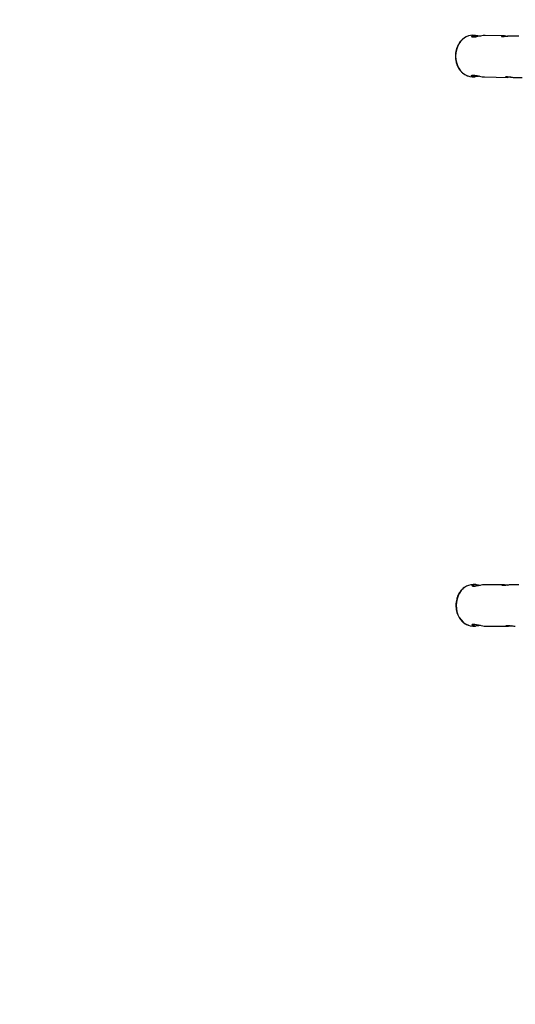
# Model space of a CAD drawing. Units: millimetres. Extents: x -3326 to 6047, y -2518 to 6241.
# Drawn here: x -1513 to -1171, y -550 to 130 of the extents above; entities that cross this region are included whole.
import ezdxf

# ---------------------------------------------------------------- set-up
doc = ezdxf.new("R2010")
doc.units = ezdxf.units.MM

msp = doc.modelspace()

# ---------------------------------------------------------------- linework, layer by layer
at = {"color": 7, "linetype": 'Continuous', "lineweight": 25}
for p, q in [((-1198.14, 119.27), (-1200.06, 119.31)), ((-1178.18, 118.91), (-1191.44, 119.15)), ((-1168.35, 118.73), (-1173.58, 118.82)), ((-1200.58, 90.71), (-1198.74, 90.68)), ((-1191.91, 90.55), (-1175.9, 90.26)), ((-1171.28, 90.18), (-1165.95, 90.08)), ((-1197.98, -260.25), (-1199.89, -260.24)), ((-1178.04, -260.32), (-1191.26, -260.28)), ((-1168.2, -260.36), (-1173.4, -260.34)), ((-1200, -288.84), (-1198.18, -288.85)), ((-1191.32, -288.88), (-1175.35, -288.94))]:
    msp.add_line(p, q, dxfattribs=at)
at = {"color": 8, "linetype": 'Continuous', "lineweight": 25, "flags": 128}
for points in [[(-1205.86, 117.52), (-1207.14, 116.51), (-1208.52, 115.04), (-1209.7, 113.32), (-1210.65, 111.4), (-1211.35, 109.32), (-1211.77, 107.13), (-1211.91, 104.89), (-1211.77, 102.66), (-1211.34, 100.48), (-1210.65, 98.42), (-1209.7, 96.51), (-1208.51, 94.82), (-1207.13, 93.37), (-1205.58, 92.22), (-1203.9, 91.38), (-1203.43, 91.21)], [(-1205.85, -262.25), (-1206.73, -262.96), (-1208.11, -264.41), (-1209.3, -266.11), (-1210.26, -268.03), (-1210.96, -270.1), (-1211.39, -272.28), (-1211.54, -274.51), (-1211.4, -276.75), (-1210.99, -278.93), (-1210.3, -281.01), (-1209.35, -282.93), (-1208.17, -284.63), (-1206.8, -286.1), (-1205.25, -287.27), (-1203.57, -288.13), (-1203.07, -288.32)]]:
    msp.add_lwpolyline(points, dxfattribs=at)
at = {"color": 7, "linetype": 'Continuous', "lineweight": 25, "flags": 128}
for points in [[(-1203.43, 91.21), (-1202.13, 90.87), (-1200.58, 90.71)], [(-1203.07, -288.32), (-1201.8, -288.66), (-1199.99, -288.84)]]:
    msp.add_lwpolyline(points, dxfattribs=at)
at = {"color": 7, "linetype": 'Continuous', "lineweight": 25}
for centre, radius, start, end in [((-13.19, -84.99), 2432.76, 172.47758, 303.86888), ((-1200.14, 109.28), 10.03, 89.5174, 124.76723), ((-1199.84, -270.27), 10.03, 90.33444, 126.88481)]:
    msp.add_arc(centre, radius, start, end, dxfattribs=at)
for points, knots in [([(-1206.03, 117.46), (-1206.08, 117.43), (-1206.66, 117.09), (-1207.65, 116.19), (-1208.96, 114.76), (-1210.06, 113.08), (-1210.94, 111.23), (-1211.6, 109.24), (-1212, 107.16), (-1212.15, 105.03), (-1212.03, 102.89), (-1211.65, 100.8), (-1211.02, 98.81), (-1210.16, 96.95), (-1209.07, 95.26), (-1207.78, 93.8), (-1206.32, 92.59), (-1204.89, 91.72), (-1203.92, 91.39), (-1203.53, 91.26)], [0, 0, 0, 0, 0.006205, 0.068854, 0.131753, 0.194862, 0.25812, 0.321476, 0.384892, 0.448347, 0.511834, 0.575351, 0.638895, 0.702453, 0.765997, 0.829476, 0.892815, 0.955932, 1, 1, 1, 1]), ([(-1191.45, 119.12), (-1191.64, 119.13), (-1192.27, 119.17), (-1193.72, 118.98), (-1195.57, 118.63), (-1197.45, 118.21), (-1199.1, 117.92), (-1200.27, 117.93), (-1200.87, 118.19), (-1200.89, 118.61), (-1200.29, 119.04), (-1199.08, 119.3), (-1197.46, 119.27), (-1195.93, 119.06), (-1194.99, 118.86), (-1194.65, 118.79)], [0, 0, 0, 0, 0.034464, 0.114422, 0.195635, 0.282321, 0.371506, 0.455089, 0.533777, 0.615748, 0.703954, 0.792144, 0.874439, 0.954124, 1, 1, 1, 1]), ([(-1173.58, 118.81), (-1173.76, 118.81), (-1174.25, 118.83), (-1175.34, 118.73), (-1176.66, 118.55), (-1177.96, 118.36), (-1179.07, 118.25), (-1179.83, 118.27), (-1180.19, 118.42), (-1180.12, 118.63), (-1179.61, 118.83), (-1178.71, 118.93), (-1177.53, 118.89), (-1176.49, 118.78), (-1175.9, 118.69), (-1175.74, 118.67)], [0, 0, 0, 0, 0.045554, 0.127544, 0.210429, 0.296102, 0.382372, 0.465812, 0.54747, 0.631096, 0.717395, 0.802997, 0.885723, 0.967793, 1, 1, 1, 1]), ([(-1198.5, 90.68), (-1198.98, 90.7), (-1199.94, 90.74), (-1200.77, 91.07), (-1201.06, 91.48), (-1200.67, 91.82), (-1199.65, 91.88), (-1198.2, 91.66), (-1196.46, 91.26), (-1194.51, 90.84), (-1192.88, 90.57), (-1192.12, 90.58), (-1191.91, 90.59)], [0, 0, 0, 0, 0.103266, 0.206355, 0.314111, 0.426961, 0.534371, 0.633798, 0.735388, 0.845372, 0.957709, 1, 1, 1, 1]), ([(-1195.45, 91.05), (-1195.77, 90.99), (-1196.74, 90.79), (-1197.78, 90.69), (-1198.42, 90.68), (-1198.5, 90.68)], [0, 0, 0, 0, 0.2904409, 0.9045206, 1, 1, 1, 1]), ([(-1175.67, 90.26), (-1176, 90.27), (-1176.66, 90.28), (-1177.23, 90.44), (-1177.4, 90.62), (-1177.11, 90.75), (-1176.39, 90.77), (-1175.36, 90.66), (-1174.11, 90.46), (-1172.77, 90.28), (-1171.76, 90.17), (-1171.34, 90.18), (-1171.28, 90.18)], [0, 0, 0, 0, 0.1073984, 0.2147033, 0.32446, 0.4362779, 0.5453102, 0.650998, 0.7580108, 0.8688714, 0.9802634, 1, 1, 1, 1]), ([(-1173.74, 90.42), (-1174.04, 90.38), (-1174.73, 90.29), (-1175.33, 90.27), (-1175.67, 90.26)], [0, 0, 0, 0, 0.434762, 1, 1, 1, 1]), ([(-1206.02, -262.32), (-1206.43, -262.63), (-1207.33, -263.32), (-1208.54, -264.7), (-1209.65, -266.35), (-1210.55, -268.19), (-1211.21, -270.17), (-1211.62, -272.25), (-1211.77, -274.38), (-1211.66, -276.51), (-1211.3, -278.61), (-1210.67, -280.61), (-1209.81, -282.48), (-1208.73, -284.18), (-1207.45, -285.66), (-1206, -286.89), (-1204.56, -287.78), (-1203.58, -288.13), (-1203.17, -288.27)], [0, 0, 0, 0, 0.052278, 0.116169, 0.180282, 0.244557, 0.308938, 0.373384, 0.437873, 0.502394, 0.566946, 0.631526, 0.696124, 0.760713, 0.825244, 0.889647, 0.953837, 1, 1, 1, 1]), ([(-1191.26, -260.3), (-1191.38, -260.29), (-1191.94, -260.25), (-1193.3, -260.43), (-1195.14, -260.76), (-1197.03, -261.19), (-1198.69, -261.48), (-1199.86, -261.5), (-1200.45, -261.25), (-1200.47, -260.86), (-1199.87, -260.45), (-1198.66, -260.22), (-1197.04, -260.27), (-1195.63, -260.47), (-1194.83, -260.64), (-1194.62, -260.68)], [0, 0, 0, 0, 0.021172, 0.103699, 0.187522, 0.276994, 0.369044, 0.455314, 0.53653, 0.621135, 0.712175, 0.8032, 0.888139, 0.970385, 1, 1, 1, 1]), ([(-1173.4, -260.36), (-1173.5, -260.35), (-1173.92, -260.33), (-1174.92, -260.42), (-1176.24, -260.59), (-1177.54, -260.79), (-1178.64, -260.91), (-1179.41, -260.89), (-1179.77, -260.76), (-1179.7, -260.57), (-1179.19, -260.39), (-1178.28, -260.3), (-1177.11, -260.35), (-1176.2, -260.46), (-1175.73, -260.52), (-1175.69, -260.53)], [0, 0, 0, 0, 0.026719, 0.112498, 0.199215, 0.288848, 0.379105, 0.466401, 0.551834, 0.639325, 0.729613, 0.819172, 0.905722, 0.991585, 1, 1, 1, 1]), ([(-1198.17, -288.85), (-1198.65, -288.82), (-1199.61, -288.77), (-1200.45, -288.41), (-1200.73, -287.97), (-1200.34, -287.62), (-1199.32, -287.54), (-1197.87, -287.75), (-1196.13, -288.14), (-1194.18, -288.57), (-1192.45, -288.86), (-1191.61, -288.85), (-1191.32, -288.84)], [0, 0, 0, 0, 0.101516, 0.202858, 0.308787, 0.419725, 0.525315, 0.623056, 0.722925, 0.831045, 0.941478, 1, 1, 1, 1]), ([(-1194.75, -288.43), (-1195.19, -288.52), (-1196.29, -288.74), (-1197.45, -288.85), (-1198.09, -288.85), (-1198.17, -288.85)], [0, 0, 0, 0, 0.364777, 0.914523, 1, 1, 1, 1]), ([(-1175.34, -288.94), (-1175.67, -288.92), (-1176.33, -288.9), (-1176.9, -288.72), (-1177.07, -288.53), (-1176.77, -288.38), (-1176.05, -288.35), (-1175.02, -288.45), (-1173.77, -288.64), (-1172.43, -288.83), (-1171.34, -288.95), (-1170.84, -288.94), (-1170.7, -288.94)], [0, 0, 0, 0, 0.104696, 0.209302, 0.316297, 0.425302, 0.531591, 0.63462, 0.73894, 0.847012, 0.955601, 1, 1, 1, 1]), ([(-1173, -288.75), (-1173.44, -288.8), (-1174.28, -288.91), (-1175, -288.93), (-1175.34, -288.94)], [0, 0, 0, 0, 0.529391, 1, 1, 1, 1])]:
    msp.add_open_spline(points, degree=3, knots=knots, dxfattribs=at)

doc.saveas('drawing.dxf')
